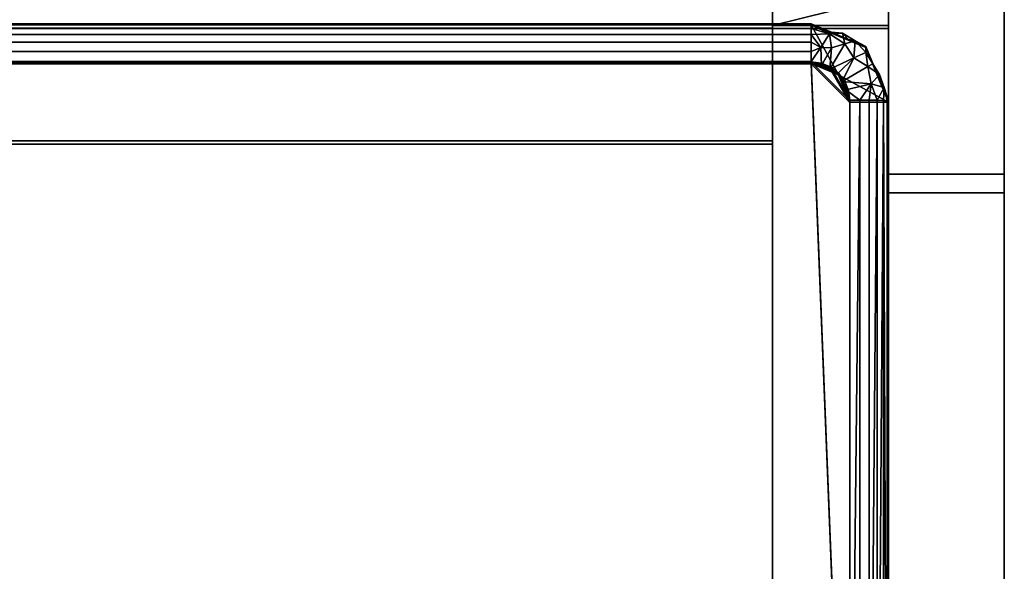
# Model space of a CAD drawing. Units: inches. Extents: x -10 to 10, y -22.2 to -0.2.
# Drawn here: x 0 to 10, y -11.2 to -5.6 of the extents above; entities that cross this region are included whole.
import ezdxf

# ---------------------------------------------------------------- set-up
doc = ezdxf.new("R2010")
doc.units = ezdxf.units.IN
doc.header["$MEASUREMENT"] = 0

msp = doc.modelspace()

# ---------------------------------------------------------------- linework, layer by layer
for points, invisible_edges in [([(10.039, -5.589, 21.027), (10.039, -4.422, 21.548), (10.039, -4.969, 22.14), (10.039, -6.108, 21.445)], 5), ([(8.858, -4.969, 22.14), (8.858, -5.589, 21.027), (8.858, -6.108, 21.445), (8.858, -5.636, 22.592)], 5), ([(8.858, -4.969, 22.14), (8.858, -5.636, 22.592), (10.039, -5.636, 22.592), (10.039, -4.969, 22.14)], 10), ([(10.039, -6.108, 21.445), (10.039, -4.969, 22.14), (10.039, -5.636, 22.592), (10.039, -6.717, 21.715)], 5), ([(10.039, -5.589, 21.027), (10.039, -6.108, 21.445), (8.858, -6.108, 21.445), (8.858, -5.589, 21.027)], 10), ([(8.858, -6.717, 21.715), (8.858, -7.185, 22.995), (8.858, -6.387, 22.882), (8.858, -5.636, 22.592)], 9), ([(8.858, -6.717, 21.715), (8.858, -5.636, 22.592), (8.858, -6.108, 21.445)], 3), ([(8.858, -5.636, 22.592), (8.858, -6.387, 22.882), (10.039, -6.387, 22.882), (10.039, -5.636, 22.592)], 10), ([(10.039, -6.717, 21.715), (10.039, -5.636, 22.592), (10.039, -6.387, 22.882), (10.039, -7.185, 22.995)], 9), ([(10.039, -6.108, 21.445), (10.039, -6.717, 21.715), (8.858, -6.717, 21.715), (8.858, -6.108, 21.445)], 10), ([(10.039, -7.185, 22.995), (10.039, -6.387, 22.882), (8.858, -6.387, 22.882), (8.858, -7.185, 22.995)], 2), ([(8.858, -7.185, 22.995), (8.858, -6.717, 21.715), (8.858, -7.375, 21.819), (8.858, -15.901, 23.228)], 5), ([(10.039, -6.717, 21.715), (10.039, -7.375, 21.819), (8.858, -7.375, 21.819), (8.858, -6.717, 21.715)], 8), ([(10.039, -7.185, 22.995), (10.039, -7.375, 21.819), (10.039, -6.717, 21.715)], 13), ([(10.039, -7.375, 21.819), (10.039, -7.185, 22.995), (10.039, -15.901, 23.228), (10.039, -15.957, 22.048)], 5), ([(8.858, -15.901, 23.228), (8.858, -7.375, 21.819), (8.858, -15.957, 22.048), (8.858, -16.76, 23.148)], 5)]:
    msp.add_3dface(points, dxfattribs=dict(invisible_edges=invisible_edges))
for points in [[(7.677, -6.847, 22.592), (7.677, -5.666, 22.561), (-7.677, -5.666, 22.561), (-7.677, -6.847, 22.592)], [(7.677, -5.666, 22.561), (7.677, -5.698, 21.38), (-7.677, -5.698, 21.38), (-7.677, -5.666, 22.561)], [(-7.677, -5.698, 21.38), (7.677, -5.698, 21.38), (7.677, -6.879, 21.412), (-7.677, -6.879, 21.412)], [(7.677, -6.847, 22.592), (7.677, -6.879, 21.412), (7.677, -5.698, 21.38), (7.677, -5.666, 22.561)], [(7.677, -6.879, 21.412), (7.677, -6.847, 22.592), (-7.677, -6.847, 22.592), (-7.677, -6.879, 21.412)], [(8.858, -15.901, 23.228), (10.039, -15.901, 23.228), (10.039, -7.185, 22.995), (8.858, -7.185, 22.995)], [(8.858, -7.375, 21.819), (10.039, -7.375, 21.819), (10.039, -15.957, 22.048), (8.858, -15.957, 22.048)]]:
    msp.add_3dface(points)

# ---------------------------------------------------------------- meshes
mesh = msp.add_polyface()
corners = [(7.677, -2.663, 32.585), (7.677, -1.505, 32.351), (7.677, -3.286, 23.528), (7.677, -3.523, 22.67), (7.677, -4.062, 21.961), (7.677, -4.825, 21.502), (7.677, -5.703, 21.357), (7.677, -18.417, 21.697), (7.677, -18.416, 21.71), (7.677, -17.832, 22.253), (7.677, -17.131, 22.633), (7.677, -16.356, 22.823), (7.677, -5.672, 22.538), (7.677, -5.079, 22.68), (7.677, -4.635, 23.098), (7.677, -4.459, 23.681)]
mesh.append_faces([[corners[k] for k in face] for face in [(2, 15, 0, 1)]], dxfattribs={"vtx0": -1})
mesh.append_faces([[corners[k] for k in face] for face in [(7, 11, 6)]], dxfattribs={"vtx0": -1, "vtx1": -1})
mesh.append_faces([[corners[k] for k in face] for face in [(12, 5, 6, 11), (5, 12, 13, 4), (15, 2, 3, 14), (4, 13, 14, 3)]], dxfattribs={"vtx0": -1, "vtx2": -1})
mesh.append_faces([[corners[k] for k in face] for face in [(10, 11, 7, 9)]], dxfattribs={"vtx1": -1, "vtx2": -1})
mesh.append_faces([[corners[k] for k in face] for face in [(7, 8, 9)]], dxfattribs={"vtx2": -1})
mesh = msp.add_polyface()
corners = [(8.858, -3.286, 23.528), (8.858, -3.523, 22.67), (8.858, -4.062, 21.961), (8.858, -4.825, 21.502), (8.858, -5.703, 21.357), (8.858, -18.417, 21.697), (8.858, -18.416, 21.71), (8.858, -17.832, 22.253), (8.858, -17.131, 22.633), (8.858, -16.356, 22.823), (8.858, -5.672, 22.538), (8.858, -5.079, 22.68), (8.858, -4.635, 23.098), (8.858, -4.459, 23.681), (8.858, -2.664, 32.581), (8.858, -1.506, 32.347)]
mesh.append_faces([[corners[k] for k in face] for face in [(14, 13, 0, 15)]], dxfattribs={"vtx1": -1})
mesh.append_faces([[corners[k] for k in face] for face in [(9, 8, 5, 4), (4, 3, 10, 9), (11, 10, 3, 2), (1, 0, 13, 12), (12, 11, 2, 1)]], dxfattribs={"vtx1": -1, "vtx3": -1})
mesh.append_faces([[corners[k] for k in face] for face in [(7, 6, 5, 8)]], dxfattribs={"vtx2": -1})
mesh = msp.add_polyface()
corners = [(7.677, -3.286, 23.528), (8.858, -3.286, 23.528), (8.858, -3.523, 22.67), (8.858, -4.062, 21.961), (8.858, -4.825, 21.502), (8.858, -5.703, 21.357), (7.677, -5.703, 21.357), (7.677, -4.825, 21.502), (7.677, -4.062, 21.961), (7.677, -3.523, 22.67), (7.677, -3.409, 23.083), (8.858, -3.404, 23.099), (7.677, -3.793, 22.316), (8.858, -3.793, 22.316), (7.677, -5.264, 21.43), (8.858, -5.264, 21.43), (7.677, -4.443, 21.731), (8.858, -4.443, 21.731)]
mesh.append_faces([[corners[k] for k in face] for face in [(11, 0, 1)]], dxfattribs={"vtx0": -1})
mesh.append_faces([[corners[k] for k in face] for face in [(2, 10, 11), (0, 11, 10)]], dxfattribs={"vtx0": -1, "vtx1": -1})
mesh.append_faces([[corners[k] for k in face] for face in [(2, 9, 10)]], dxfattribs={"vtx0": -1, "vtx2": -1})
mesh.append_faces([[corners[k] for k in face] for face in [(6, 14, 15, 5)]], dxfattribs={"vtx1": -1})
mesh.append_faces([[corners[k] for k in face] for face in [(13, 3, 8, 12), (2, 13, 12, 9), (17, 4, 7, 16), (4, 15, 14, 7), (3, 17, 16, 8)]], dxfattribs={"vtx1": -1, "vtx3": -1})
mesh = msp.add_polyface()
corners = [(8.858, -4.635, 23.098), (8.858, -5.079, 22.68), (8.858, -5.672, 22.538), (7.677, -5.672, 22.538), (7.677, -5.079, 22.68), (7.677, -4.635, 23.098), (7.677, -4.459, 23.681), (8.858, -4.459, 23.681), (7.677, -4.553, 23.37), (8.858, -4.547, 23.389), (7.677, -4.857, 22.889), (8.858, -4.857, 22.889), (7.677, -5.356, 22.614), (8.858, -5.375, 22.609)]
mesh.append_faces([[corners[k] for k in face] for face in [(9, 8, 0), (8, 9, 6)]], dxfattribs={"vtx0": -1, "vtx1": -1})
mesh.append_faces([[corners[k] for k in face] for face in [(0, 5, 10, 11), (13, 12, 3)]], dxfattribs={"vtx0": -1, "vtx2": -1})
mesh.append_faces([[corners[k] for k in face] for face in [(7, 6, 9)]], dxfattribs={"vtx1": -1})
mesh.append_faces([[corners[k] for k in face] for face in [(8, 5, 0), (4, 12, 1), (13, 1, 12)]], dxfattribs={"vtx1": -1, "vtx2": -1})
mesh.append_faces([[corners[k] for k in face] for face in [(10, 4, 1, 11)]], dxfattribs={"vtx1": -1, "vtx3": -1})
mesh.append_faces([[corners[k] for k in face] for face in [(3, 2, 13)]], dxfattribs={"vtx2": -1})
mesh = msp.add_polyface()
corners = [(8.858, -15.921, 22.836), (8.465, -15.921, 22.836), (8.465, -6.452, 22.583), (8.349, -6.174, 22.575), (8.071, -6.059, 22.572), (-8.071, -6.059, 22.572), (-8.349, -6.174, 22.575), (-8.465, -6.452, 22.583), (-8.465, -15.921, 22.836), (-8.858, -15.921, 22.836), (-8.858, -6.452, 22.583), (-8.628, -5.896, 22.568), (-8.071, -5.665, 22.562), (8.071, -5.665, 22.562), (8.628, -5.896, 22.568), (8.858, -6.452, 22.583)]
mesh.append_faces([[corners[k] for k in face] for face in [(3, 15, 2)]], dxfattribs={"vtx0": -1, "vtx1": -1})
mesh.append_faces([[corners[k] for k in face] for face in [(5, 12, 13, 4)]], dxfattribs={"vtx0": -1, "vtx2": -1})
mesh.append_faces([[corners[k] for k in face] for face in [(3, 13, 14, 15)]], dxfattribs={"vtx0": -1, "vtx3": -1})
mesh.append_faces([[corners[k] for k in face] for face in [(6, 7, 10), (5, 6, 12), (11, 12, 6, 10), (3, 4, 13)]], dxfattribs={"vtx1": -1, "vtx2": -1})
mesh.append_faces([[corners[k] for k in face] for face in [(8, 9, 10, 7)]], dxfattribs={"vtx2": -1})
mesh.append_faces([[corners[k] for k in face] for face in [(15, 0, 1, 2)]], dxfattribs={"vtx3": -1})
mesh = msp.add_polyface()
corners = [(8.071, -5.655, 22.955), (8.071, -5.665, 22.562), (-8.071, -5.665, 22.562), (-8.071, -5.655, 22.955)]
mesh.append_faces([[corners[k] for k in face] for face in [(0, 1, 2, 3)]])
mesh = msp.add_polyface()
corners = [(8.071, -6.038, 23.359), (8.071, -5.936, 23.343), (8.071, -5.842, 23.301), (8.071, -5.762, 23.237), (8.071, -5.702, 23.154), (8.071, -5.665, 23.058), (8.071, -5.655, 22.955), (-8.071, -5.655, 22.955), (-8.071, -5.665, 23.058), (-8.071, -5.702, 23.154), (-8.071, -5.762, 23.237), (-8.071, -5.842, 23.301), (-8.071, -5.936, 23.343), (-8.071, -6.038, 23.359)]
mesh.append_faces([[corners[k] for k in face] for face in [(7, 8, 5, 6)]], dxfattribs={"vtx1": -1})
mesh.append_faces([[corners[k] for k in face] for face in [(8, 9, 4, 5), (3, 4, 9, 10), (11, 12, 1, 2), (2, 3, 10, 11)]], dxfattribs={"vtx1": -1, "vtx3": -1})
mesh.append_faces([[corners[k] for k in face] for face in [(12, 13, 0, 1)]], dxfattribs={"vtx3": -1})
mesh = msp.add_polyface()
corners = [(8.858, -5.672, 22.538), (7.677, -5.672, 22.538), (7.677, -16.356, 22.823), (8.858, -16.356, 22.823)]
mesh.append_faces([[corners[k] for k in face] for face in [(3, 0, 1, 2)]])
mesh = msp.add_polyface()
corners = [(7.677, -18.417, 21.697), (7.677, -5.703, 21.357), (8.858, -5.703, 21.357), (8.858, -18.417, 21.697)]
mesh.append_faces([[corners[k] for k in face] for face in [(0, 1, 2, 3)]])
mesh = msp.add_polyface()
corners = [(8.071, -5.655, 22.955), (8.628, -5.885, 22.962), (8.858, -6.442, 22.976), (8.858, -6.452, 22.583), (8.628, -5.896, 22.568), (8.071, -5.665, 22.562), (8.758, -6.211, 22.576), (8.743, -6.163, 22.969), (8.801, -6.303, 22.973), (8.349, -5.78, 22.565), (8.349, -5.77, 22.958), (8.488, -5.828, 22.96), (8.693, -6.053, 22.572), (8.21, -5.723, 22.563), (8.21, -5.712, 22.957), (8.488, -5.838, 22.566), (8.685, -6.024, 22.965)]
mesh.append_faces([[corners[k] for k in face] for face in [(1, 15, 11), (15, 1, 4), (10, 13, 14), (9, 11, 15), (4, 16, 12), (5, 14, 13), (16, 4, 1)]], dxfattribs={"vtx0": -1, "vtx1": -1})
mesh.append_faces([[corners[k] for k in face] for face in [(6, 7, 8)]], dxfattribs={"vtx0": -1, "vtx2": -1})
mesh.append_faces([[corners[k] for k in face] for face in [(2, 3, 8)]], dxfattribs={"vtx1": -1})
mesh.append_faces([[corners[k] for k in face] for face in [(6, 12, 7), (3, 6, 8), (16, 7, 12)]], dxfattribs={"vtx1": -1, "vtx2": -1})
mesh.append_faces([[corners[k] for k in face] for face in [(9, 13, 10, 11)]], dxfattribs={"vtx1": -1, "vtx3": -1})
mesh.append_faces([[corners[k] for k in face] for face in [(5, 0, 14)]], dxfattribs={"vtx2": -1})
mesh = msp.add_polyface()
corners = [(8.071, -6.038, 23.359), (8.349, -6.153, 23.363), (8.465, -6.431, 23.37), (8.566, -6.432, 23.357), (8.661, -6.433, 23.317), (8.743, -6.434, 23.255), (8.806, -6.437, 23.173), (8.845, -6.439, 23.078), (8.858, -6.442, 22.976), (8.628, -5.885, 22.962), (8.071, -5.655, 22.955), (8.071, -5.665, 23.058), (8.071, -5.702, 23.154), (8.071, -5.762, 23.237), (8.071, -5.842, 23.301), (8.071, -5.936, 23.343), (8.773, -6.236, 22.971), (8.277, -5.74, 22.958), (8.422, -6.328, 23.367), (8.174, -6.08, 23.361), (8.648, -6.09, 23.245), (8.681, -6.265, 23.284), (8.415, -5.857, 23.239), (8.258, -5.755, 23.198), (8.766, -6.17, 23.147), (8.816, -6.302, 23.123), (8.7, -6.061, 22.966), (8.276, -5.899, 23.313), (8.168, -5.897, 23.326), (8.262, -6.117, 23.362), (8.386, -6.241, 23.365), (8.504, -6, 23.292), (8.627, -5.947, 23.149), (8.452, -5.813, 22.96), (8.39, -5.751, 23.109), (8.52, -5.828, 23.111)]
mesh.append_faces([[corners[k] for k in face] for face in [(33, 35, 9), (7, 25, 6), (13, 23, 12), (9, 32, 26), (1, 31, 29), (18, 21, 30), (17, 34, 33)]], dxfattribs={"vtx0": -1, "vtx1": -1})
mesh.append_faces([[corners[k] for k in face] for face in [(31, 30, 20), (24, 25, 16), (20, 24, 26), (31, 32, 35), (21, 5, 25), (20, 21, 24), (11, 23, 17), (23, 22, 34), (27, 22, 23), (3, 21, 18), (21, 20, 30), (19, 27, 28), (29, 22, 27), (21, 25, 24), (23, 13, 28), (23, 28, 27), (32, 31, 20), (29, 31, 22), (26, 32, 20), (34, 17, 23), (33, 34, 35), (35, 34, 22), (31, 35, 22), (9, 35, 32)]], dxfattribs={"vtx0": -1, "vtx1": -1, "vtx2": -1})
mesh.append_faces([[corners[k] for k in face] for face in [(21, 3, 4), (31, 1, 30), (28, 13, 14), (21, 4, 5), (23, 11, 12), (28, 14, 15), (25, 5, 6), (25, 7, 8), (24, 16, 26), (28, 15, 0), (27, 19, 29)]], dxfattribs={"vtx0": -1, "vtx2": -1})
mesh.append_faces([[corners[k] for k in face] for face in [(10, 11, 17)]], dxfattribs={"vtx1": -1})
mesh.append_faces([[corners[k] for k in face] for face in [(8, 16, 25), (0, 19, 28)]], dxfattribs={"vtx1": -1, "vtx2": -1})
mesh.append_faces([[corners[k] for k in face] for face in [(18, 2, 3)]], dxfattribs={"vtx2": -1})
mesh = msp.add_polyface()
corners = [(8.071, -6.041, 23.359), (-8.071, -6.041, 23.359), (-8.173, -6.054, 23.36), (-8.268, -6.094, 23.361), (-8.349, -6.156, 23.363), (-8.412, -6.238, 23.365), (-8.451, -6.333, 23.367), (-8.465, -6.435, 23.37), (-8.465, -15.9, 23.623), (8.465, -15.9, 23.623), (8.465, -6.435, 23.37), (8.451, -6.333, 23.367), (8.412, -6.238, 23.365), (8.349, -6.156, 23.363), (8.268, -6.094, 23.361), (8.173, -6.054, 23.36)]
mesh.append_faces([[corners[k] for k in face] for face in [(5, 3, 4)]], dxfattribs={"vtx0": -1})
mesh.append_faces([[corners[k] for k in face] for face in [(10, 0, 9), (8, 1, 7)]], dxfattribs={"vtx0": -1, "vtx1": -1})
mesh.append_faces([[corners[k] for k in face] for face in [(10, 14, 0)]], dxfattribs={"vtx0": -1, "vtx1": -1, "vtx2": -1})
mesh.append_faces([[corners[k] for k in face] for face in [(10, 13, 14), (10, 12, 13), (5, 1, 2), (5, 2, 3), (1, 5, 6)]], dxfattribs={"vtx0": -1, "vtx2": -1})
mesh.append_faces([[corners[k] for k in face] for face in [(15, 0, 14), (11, 12, 10)]], dxfattribs={"vtx1": -1})
mesh.append_faces([[corners[k] for k in face] for face in [(6, 7, 1)]], dxfattribs={"vtx1": -1, "vtx2": -1})
mesh.append_faces([[corners[k] for k in face] for face in [(8, 9, 0, 1)]], dxfattribs={"vtx1": -1, "vtx3": -1})
mesh = msp.add_polyface()
corners = [(8.071, -6.062, 22.572), (8.173, -6.076, 22.573), (8.268, -6.115, 22.574), (8.349, -6.177, 22.575), (8.412, -6.259, 22.578), (8.451, -6.354, 22.58), (8.465, -6.456, 22.583), (8.465, -15.921, 22.836), (-8.465, -15.921, 22.836), (-8.465, -6.456, 22.583), (-8.451, -6.354, 22.58), (-8.412, -6.259, 22.578), (-8.349, -6.177, 22.575), (-8.268, -6.115, 22.574), (-8.173, -6.076, 22.573), (-8.071, -6.062, 22.572)]
mesh.append_faces([[corners[k] for k in face] for face in [(15, 11, 14), (10, 15, 9), (11, 15, 10), (9, 15, 8), (7, 0, 6)]], dxfattribs={"vtx0": -1, "vtx1": -1})
mesh.append_faces([[corners[k] for k in face] for face in [(0, 2, 6)]], dxfattribs={"vtx0": -1, "vtx1": -1, "vtx2": -1})
mesh.append_faces([[corners[k] for k in face] for face in [(8, 15, 0, 7), (6, 2, 3), (6, 3, 4)]], dxfattribs={"vtx0": -1, "vtx2": -1})
mesh.append_faces([[corners[k] for k in face] for face in [(13, 14, 11)]], dxfattribs={"vtx1": -1, "vtx2": -1})
mesh.append_faces([[corners[k] for k in face] for face in [(11, 12, 13), (0, 1, 2), (4, 5, 6)]], dxfattribs={"vtx2": -1})
mesh = msp.add_polyface()
corners = [(8.071, -6.059, 22.572), (8.071, -6.038, 23.359), (-8.071, -6.038, 23.359), (-8.071, -6.059, 22.572)]
mesh.append_faces([[corners[k] for k in face] for face in [(0, 1, 2, 3)]])
mesh = msp.add_polyface()
corners = [(-8.071, -6.041, 23.359), (8.071, -6.041, 23.359), (8.071, -6.062, 22.572), (-8.071, -6.062, 22.572)]
mesh.append_faces([[corners[k] for k in face] for face in [(0, 1, 2, 3)]])
mesh = msp.add_polyface()
corners = [(8.071, -6.038, 23.359), (8.349, -6.153, 23.363), (8.465, -6.431, 23.37), (8.465, -6.452, 22.583), (8.349, -6.174, 22.575), (8.071, -6.059, 22.572)]
mesh.append_faces([[corners[k] for k in face] for face in [(2, 4, 3)]], dxfattribs={"vtx0": -1})
mesh.append_faces([[corners[k] for k in face] for face in [(1, 4, 2), (4, 1, 5)]], dxfattribs={"vtx0": -1, "vtx1": -1})
mesh.append_faces([[corners[k] for k in face] for face in [(0, 5, 1)]], dxfattribs={"vtx1": -1})
mesh = msp.add_polyface()
corners = [(8.071, -6.041, 23.359), (8.173, -6.054, 23.36), (8.268, -6.094, 23.361), (8.349, -6.156, 23.363), (8.412, -6.238, 23.365), (8.451, -6.333, 23.367), (8.465, -6.435, 23.37), (8.465, -6.456, 22.583), (8.451, -6.354, 22.58), (8.412, -6.259, 22.578), (8.349, -6.177, 22.575), (8.268, -6.115, 22.574), (8.173, -6.076, 22.573), (8.071, -6.062, 22.572)]
mesh.append_faces([[corners[k] for k in face] for face in [(2, 11, 1)]], dxfattribs={"vtx0": -1, "vtx1": -1})
mesh.append_faces([[corners[k] for k in face] for face in [(5, 7, 8), (4, 8, 9), (2, 10, 11), (1, 11, 12), (10, 2, 3)]], dxfattribs={"vtx0": -1, "vtx2": -1})
mesh.append_faces([[corners[k] for k in face] for face in [(6, 7, 5), (13, 0, 12)]], dxfattribs={"vtx1": -1})
mesh.append_faces([[corners[k] for k in face] for face in [(4, 5, 8), (3, 4, 9), (9, 10, 3), (0, 1, 12)]], dxfattribs={"vtx1": -1, "vtx2": -1})
mesh = msp.add_polyface()
corners = [(8.465, -15.9, 23.623), (8.566, -15.9, 23.609), (8.661, -15.901, 23.57), (8.743, -15.903, 23.508), (8.806, -15.905, 23.426), (8.845, -15.908, 23.331), (8.858, -15.91, 23.229), (8.858, -6.442, 22.976), (8.845, -6.439, 23.078), (8.806, -6.437, 23.173), (8.743, -6.434, 23.255), (8.661, -6.433, 23.317), (8.566, -6.432, 23.357), (8.465, -6.431, 23.37)]
mesh.append_faces([[corners[k] for k in face] for face in [(6, 8, 5), (5, 9, 4)]], dxfattribs={"vtx0": -1, "vtx1": -1})
mesh.append_faces([[corners[k] for k in face] for face in [(9, 3, 4), (10, 2, 3), (12, 0, 1)]], dxfattribs={"vtx0": -1, "vtx2": -1})
mesh.append_faces([[corners[k] for k in face] for face in [(7, 8, 6)]], dxfattribs={"vtx1": -1})
mesh.append_faces([[corners[k] for k in face] for face in [(8, 9, 5), (9, 10, 3), (10, 11, 2)]], dxfattribs={"vtx1": -1, "vtx2": -1})
mesh.append_faces([[corners[k] for k in face] for face in [(11, 12, 1, 2)]], dxfattribs={"vtx1": -1, "vtx3": -1})
mesh.append_faces([[corners[k] for k in face] for face in [(12, 13, 0)]], dxfattribs={"vtx2": -1})
mesh = msp.add_polyface()
corners = [(8.465, -15.921, 22.836), (8.465, -15.9, 23.623), (8.465, -6.431, 23.37), (8.465, -6.452, 22.583)]
mesh.append_faces([[corners[k] for k in face] for face in [(0, 1, 2, 3)]])
mesh = msp.add_polyface()
corners = [(8.465, -6.435, 23.37), (8.465, -15.9, 23.623), (8.465, -15.921, 22.836), (8.465, -6.456, 22.583)]
mesh.append_faces([[corners[k] for k in face] for face in [(3, 0, 1, 2)]])
mesh = msp.add_polyface()
corners = [(8.858, -15.91, 23.229), (8.858, -15.921, 22.836), (8.858, -6.452, 22.583), (8.858, -6.442, 22.976)]
mesh.append_faces([[corners[k] for k in face] for face in [(0, 1, 2, 3)]])

doc.saveas('drawing.dxf')
